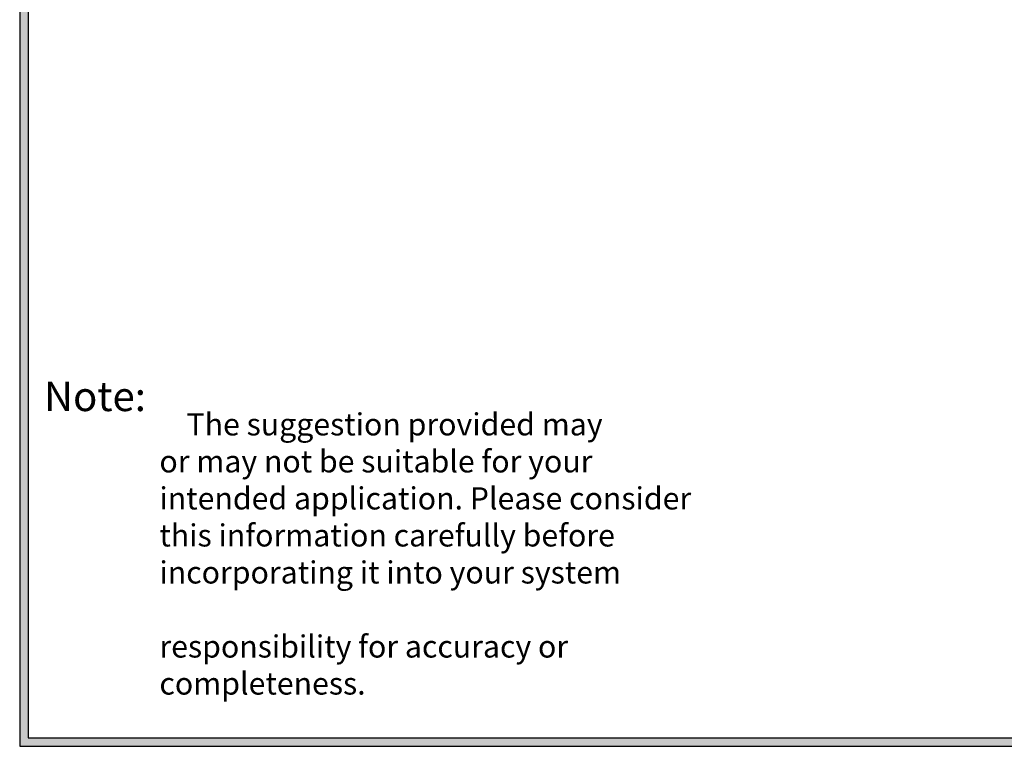
# Model space of a CAD drawing. Units: inches. Extents: x 0 to 22.6, y 0 to 8.6.
# Drawn here: x 0 to 3.5, y 0 to 2.6 of the extents above; entities that cross this region are included whole.
import ezdxf

# ---------------------------------------------------------------- set-up
doc = ezdxf.new("R2010")
doc.units = ezdxf.units.IN
doc.header["$MEASUREMENT"] = 0
doc.styles.add('style1', font='txt')

msp = doc.modelspace()

# ---------------------------------------------------------------- hatches: boundary and pattern name
h = msp.add_hatch(color=256)
h.paths.add_polyline_path([(11.06, 8.559999999999997), (11.06, -1.783295733304158e-15), (0, 0), (1.786765180256111e-15, 8.559999999999999)])
h.paths.add_polyline_path([(11.03, 8.529999999999998), (11.03, 0.02999999999999822), (0.03000000000000001, 0.03), (0.03000000000000178, 8.53)], flags=16)

# ---------------------------------------------------------------- linework, layer by layer
for p, q in [((1.786765180256111e-15, 8.559999999999999), (0, 0)), ((0.03000000000000178, 8.53), (0.03000000000000001, 0.03)), ((0, 0), (11.06, -1.783295733304158e-15)), ((0.03000000000000001, 0.03), (11.03, 0.02999999999999822))]:
    msp.add_line(p, q)

# ---------------------------------------------------------------- texts
at = {"style": 'style1'}
for s, height, p in [('Note:', 0.1060883675295428, (0.08758496161617924, 1.207197977416004)), ('    The suggestion provided may', 0.08000000000000002, (0.5035941753319486, 1.119579014469135)), ('or may not be suitable for your', 0.08000000000000002, (0.5035941753319486, 0.9862456811358014)), ('intended application. Please consider', 0.08000000000000002, (0.5035941753319486, 0.8529123478024683)), ('this information carefully before', 0.08000000000000002, (0.5035941753319486, 0.7195790144691349)), ('incorporating it into your system', 0.08000000000000002, (0.5035941753319486, 0.5862456811358014)), ('responsibility for accuracy or', 0.08000000000000002, (0.5035941753319486, 0.3195790144691346)), ('completeness.', 0.08000000000000002, (0.5035941753319486, 0.1862456811358013))]:
    msp.add_text(s, height=height, dxfattribs=at).set_placement(p)

doc.saveas('drawing.dxf')
